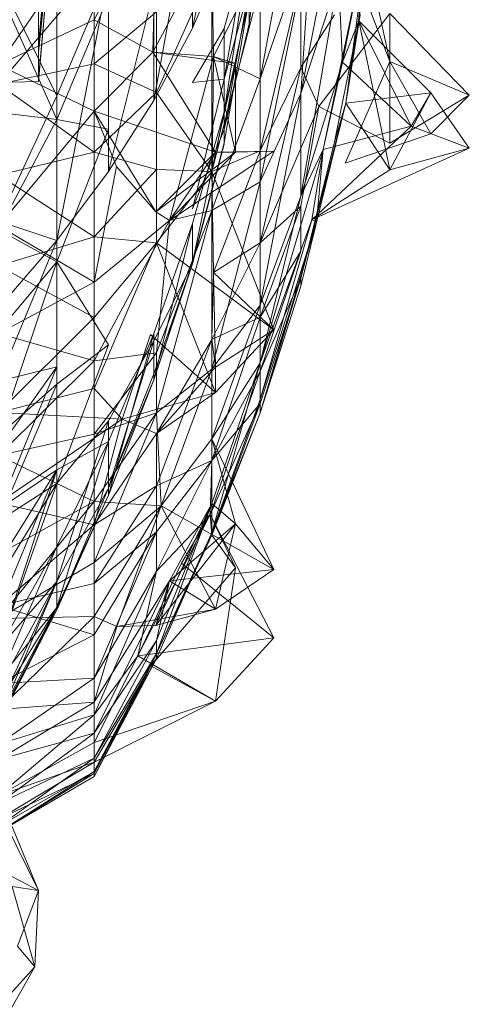
# Model space of a CAD drawing. Units: inches. Extents: x 3349 to 10069, y -2030 to 2722.
# Drawn here: x 7245 to 7253, y 1849 to 1867 of the extents above; entities that cross this region are included whole.
import ezdxf

# ---------------------------------------------------------------- set-up
doc = ezdxf.new("R2010")
doc.units = ezdxf.units.IN
doc.header["$MEASUREMENT"] = 0

msp = doc.modelspace()

# ---------------------------------------------------------------- linework, layer by layer
at = {"lineweight": 9}
for p, q in [((7245.395, 1869.81), (7245.081, 1866.351)), ((7245.374, 1869.81), (7245.081, 1866.208)), ((7245.41, 1865.416), (7245.41, 1869.837)), ((7249.857, 1869.716), (7249.114, 1865.723)), ((7250.672, 1865.28), (7251.261, 1869.717)), ((7250.913, 1866.781), (7251.261, 1869.717)), ((7245.395, 1869.311), (7245.081, 1865.677)), ((7245.395, 1869.311), (7245.081, 1866.351)), ((7245.395, 1869.311), (7245.081, 1865.727)), ((7245.395, 1869.311), (7245.081, 1866.208)), ((7247.882, 1869.244), (7247.18, 1865.328)), ((7248.46, 1869.345), (7247.882, 1866.647)), ((7247.882, 1869.244), (7247.882, 1866.647)), ((7248.912, 1866.728), (7249.236, 1869.236)), ((7250.672, 1865.28), (7251.261, 1869.115)), ((7246.089, 1866.797), (7247.226, 1869.028)), ((7247.161, 1866.209), (7247.226, 1869.028)), ((7246.089, 1868.509), (7244.35, 1865.977)), ((7246.089, 1866.797), (7246.089, 1868.509)), ((7250.934, 1868.602), (7251.472, 1866.038)), ((7248.912, 1868.336), (7248.46, 1866.644)), ((7248.912, 1868.336), (7248.46, 1865.715)), ((7250.05, 1868.418), (7249.114, 1865.723)), ((7250.05, 1868.418), (7249.114, 1863.848)), ((7250.05, 1868.418), (7249.857, 1865.458)), ((7247.161, 1866.209), (7248.235, 1868.218)), ((7248.264, 1866.129), (7248.235, 1868.218)), ((7248.46, 1867.989), (7247.882, 1866.647)), ((7248.912, 1868.076), (7248.46, 1865.125)), ((7245.41, 1867.852), (7245.41, 1864.985)), ((7248.264, 1866.129), (7249.114, 1867.835)), ((7249.114, 1867.835), (7249.114, 1865.723)), ((7246.089, 1867.663), (7244.35, 1865.626)), ((7245.41, 1865.416), (7246.355, 1867.623)), ((7246.355, 1867.623), (7245.41, 1862.774)), ((7246.089, 1865.996), (7246.089, 1867.663)), ((7246.355, 1867.623), (7246.355, 1864.035)), ((7247.226, 1865.477), (7248.235, 1867.735)), ((7248.235, 1864.032), (7248.235, 1867.735)), ((7250.261, 1864.436), (7250.934, 1867.651)), ((7250.934, 1867.651), (7250.614, 1866.029)), ((7250.934, 1867.651), (7250.913, 1866.781)), ((7245.41, 1865.416), (7244.35, 1867.561)), ((7245.081, 1867.505), (7245.081, 1866.351)), ((7248.235, 1864.032), (7249.114, 1867.434)), ((7249.857, 1867.559), (7249.114, 1864.414)), ((7249.114, 1864.414), (7249.114, 1867.434)), ((7249.857, 1863.585), (7250.542, 1867.587)), ((7250.542, 1867.587), (7249.857, 1865.458)), ((7249.857, 1865.93), (7249.857, 1867.559)), ((7250.614, 1866.029), (7250.542, 1867.587)), ((7250.914, 1867.517), (7251.472, 1866.038)), ((7244.35, 1867.375), (7245.41, 1864.985)), ((7245.081, 1867.279), (7245.081, 1866.208)), ((7247.18, 1867.34), (7246.355, 1864.035)), ((7247.18, 1867.34), (7247.18, 1865.328)), ((7248.46, 1864.799), (7248.912, 1867.357)), ((7248.46, 1865.715), (7248.912, 1867.357)), ((7248.912, 1866.728), (7248.912, 1867.357)), ((7245.41, 1864.985), (7246.355, 1867.226)), ((7248.46, 1864.556), (7248.912, 1867.192)), ((7248.912, 1867.192), (7248.46, 1865.125)), ((7250.203, 1867.229), (7249.857, 1865.458)), ((7246.089, 1865.996), (7247.226, 1866.946)), ((7247.226, 1865.477), (7247.226, 1866.946)), ((7249.857, 1865.93), (7250.465, 1866.888)), ((7250.183, 1865.22), (7251.472, 1866.913)), ((7251.472, 1866.913), (7252.921, 1865.427)), ((7251.472, 1866.913), (7251.472, 1864.549)), ((7251.472, 1866.913), (7251.472, 1866.038)), ((7246.089, 1866.797), (7244.35, 1865.977)), ((7246.089, 1865.136), (7246.089, 1866.797)), ((7247.161, 1866.209), (7246.089, 1866.797)), ((7248.912, 1866.728), (7248.46, 1864.799)), ((7250.465, 1864.575), (7250.934, 1866.888)), ((7250.614, 1866.029), (7250.913, 1866.781)), ((7250.672, 1865.28), (7250.934, 1866.888)), ((7250.913, 1866.781), (7250.672, 1865.28)), ((7250.913, 1866.781), (7250.672, 1865.28)), ((7250.913, 1866.781), (7251.472, 1864.066)), ((7250.913, 1866.781), (7251.861, 1864.86)), ((7250.913, 1866.781), (7251.861, 1864.86)), ((7250.913, 1866.781), (7252.222, 1865.468)), ((7247.882, 1866.647), (7247.18, 1865.328)), ((7248.46, 1866.644), (7247.882, 1865.657)), ((7248.46, 1865.715), (7248.46, 1866.644)), ((7245.081, 1866.351), (7245.081, 1865.727)), ((7245.081, 1865.677), (7245.081, 1866.208)), ((7246.089, 1865.136), (7247.161, 1866.209)), ((7247.161, 1866.209), (7248.264, 1866.129)), ((7247.161, 1866.209), (7248.304, 1864.388)), ((7247.161, 1866.209), (7248.666, 1866.001)), ((7246.089, 1865.996), (7244.35, 1865.626)), ((7246.089, 1865.996), (7247.226, 1865.477)), ((7246.089, 1865.996), (7246.089, 1864.385)), ((7247.465, 1863.143), (7248.264, 1866.129)), ((7248.235, 1863.323), (7248.264, 1866.129)), ((7248.264, 1866.129), (7248.666, 1864.385)), ((7248.264, 1866.129), (7248.666, 1866.001)), ((7248.264, 1866.129), (7249.114, 1865.723)), ((7248.304, 1864.388), (7248.666, 1866.001)), ((7248.666, 1864.385), (7248.666, 1866.001)), ((7249.857, 1863.585), (7250.614, 1866.029)), ((7250.261, 1864.436), (7250.614, 1866.029)), ((7250.261, 1864.436), (7250.614, 1866.029)), ((7250.614, 1866.029), (7251.861, 1864.86)), ((7250.614, 1866.029), (7251.861, 1864.86)), ((7250.614, 1866.029), (7251.861, 1864.86)), ((7250.66, 1864.186), (7251.472, 1866.038)), ((7251.472, 1866.038), (7252.921, 1865.427)), ((7251.472, 1866.038), (7252.222, 1864.723)), ((7246.089, 1865.136), (7244.35, 1865.977)), ((7249.857, 1865.93), (7249.114, 1864.414)), ((7249.857, 1865.93), (7249.114, 1862.733)), ((7249.857, 1865.93), (7250.183, 1865.22)), ((7239.492, 1865.513), (7245.081, 1865.677)), ((7245.081, 1865.727), (7245.081, 1865.677)), ((7248.46, 1865.715), (7247.882, 1865.657)), ((7248.46, 1865.715), (7247.882, 1863.356)), ((7248.235, 1863.323), (7249.114, 1865.723)), ((7248.46, 1864.799), (7248.46, 1865.715)), ((7249.114, 1865.723), (7249.114, 1863.848)), ((7246.089, 1864.385), (7244.35, 1865.626)), ((7247.226, 1865.477), (7246.089, 1864.385)), ((7247.226, 1864.07), (7247.226, 1865.477)), ((7248.235, 1864.032), (7247.226, 1865.477)), ((7249.857, 1865.458), (7249.114, 1861.6)), ((7249.857, 1865.458), (7249.114, 1863.848)), ((7249.857, 1863.585), (7249.857, 1865.458)), ((7250.672, 1865.28), (7252.222, 1865.468)), ((7251.472, 1864.066), (7252.222, 1865.468)), ((7251.861, 1864.86), (7252.222, 1865.468)), ((7252.921, 1864.46), (7252.222, 1865.468)), ((7244.35, 1863.129), (7245.41, 1865.416)), ((7245.41, 1865.416), (7245.41, 1862.774)), ((7247.18, 1865.328), (7246.355, 1864.035)), ((7250.672, 1865.28), (7249.857, 1861.946)), ((7250.672, 1865.28), (7249.857, 1862.09)), ((7250.672, 1865.28), (7250.465, 1864.575)), ((7250.672, 1865.28), (7251.472, 1864.066)), ((7251.472, 1864.549), (7252.921, 1865.427)), ((7252.921, 1865.427), (7252.222, 1864.723)), ((7246.089, 1865.136), (7244.35, 1863.046)), ((7244.35, 1865.108), (7245.41, 1864.985)), ((7246.499, 1864.126), (7246.089, 1865.136)), ((7246.089, 1862.017), (7246.089, 1865.136)), ((7246.089, 1865.136), (7248.304, 1864.388)), ((7246.089, 1865.136), (7247.212, 1863.3)), ((7248.46, 1865.125), (7247.882, 1863.085)), ((7247.882, 1862.377), (7248.46, 1865.125)), ((7248.46, 1864.556), (7248.46, 1865.125)), ((7250.183, 1865.22), (7249.114, 1862.733)), ((7250.183, 1865.22), (7249.857, 1863.401)), ((7250.183, 1865.22), (7251.472, 1864.549)), ((7245.41, 1864.985), (7244.35, 1862.969)), ((7245.41, 1864.985), (7246.355, 1864.807)), ((7245.41, 1864.985), (7245.41, 1862.391)), ((7245.41, 1862.391), (7246.355, 1864.807)), ((7248.46, 1864.799), (7247.882, 1863.356)), ((7250.053, 1863.154), (7251.861, 1864.86)), ((7250.261, 1864.436), (7251.861, 1864.86)), ((7250.261, 1864.436), (7251.861, 1864.86)), ((7252.921, 1864.46), (7251.861, 1864.86)), ((7248.46, 1864.556), (7247.882, 1862.377)), ((7248.46, 1864.556), (7247.882, 1862.349)), ((7248.46, 1864.533), (7248.46, 1864.556)), ((7250.465, 1864.575), (7249.857, 1862.09)), ((7250.66, 1864.186), (7252.222, 1864.723)), ((7246.089, 1864.385), (7244.35, 1863.967)), ((7247.226, 1864.07), (7246.089, 1864.385)), ((7246.089, 1862.841), (7246.089, 1864.385)), ((7248.304, 1864.388), (7247.212, 1863.3)), ((7248.666, 1864.385), (7247.212, 1863.3)), ((7247.465, 1863.143), (7249.365, 1864.408)), ((7247.465, 1863.143), (7248.304, 1864.388)), ((7247.465, 1863.143), (7248.666, 1864.385)), ((7248.46, 1864.533), (7247.882, 1862.349)), ((7248.235, 1864.032), (7249.114, 1864.414)), ((7248.264, 1862.194), (7249.114, 1864.414)), ((7249.365, 1864.408), (7248.304, 1864.388)), ((7249.365, 1864.408), (7248.304, 1864.388)), ((7248.666, 1864.385), (7248.304, 1864.388)), ((7249.365, 1864.408), (7248.666, 1864.385)), ((7249.365, 1864.408), (7248.666, 1864.385)), ((7250.261, 1864.436), (7249.114, 1860.544)), ((7249.114, 1864.414), (7249.114, 1862.733)), ((7250.261, 1864.436), (7249.857, 1863.585)), ((7250.053, 1863.154), (7252.921, 1864.46)), ((7250.053, 1863.154), (7250.261, 1864.436)), ((7250.053, 1863.154), (7250.261, 1864.436)), ((7250.261, 1864.436), (7250.142, 1863.112)), ((7251.472, 1864.066), (7252.921, 1864.46)), ((7246.355, 1864.035), (7245.41, 1862.774)), ((7246.499, 1864.126), (7246.089, 1862.017)), ((7247.226, 1864.07), (7246.089, 1862.841)), ((7246.499, 1864.126), (7247.212, 1863.3)), ((7247.226, 1864.07), (7247.226, 1862.735)), ((7247.226, 1864.07), (7248.235, 1864.032)), ((7247.226, 1862.735), (7248.235, 1864.032)), ((7248.235, 1864.032), (7248.264, 1862.194)), ((7248.235, 1864.032), (7249.365, 1861.149)), ((7250.053, 1863.154), (7251.472, 1864.066)), ((7246.089, 1862.841), (7244.35, 1863.967)), ((7248.235, 1863.323), (7249.114, 1863.848)), ((7248.235, 1860.43), (7249.114, 1863.848)), ((7249.114, 1861.6), (7249.114, 1863.848)), ((7249.857, 1863.585), (7249.114, 1861.6)), ((7249.857, 1863.585), (7249.114, 1860.544)), ((7247.465, 1863.143), (7247.212, 1863.3)), ((7248.235, 1863.323), (7247.226, 1859.633)), ((7248.235, 1863.323), (7247.226, 1860.732)), ((7247.465, 1863.143), (7248.235, 1863.323)), ((7248.235, 1863.323), (7248.235, 1860.43)), ((7249.857, 1863.401), (7249.114, 1861.379)), ((7249.857, 1863.401), (7249.114, 1862.733)), ((7249.857, 1862.58), (7249.857, 1863.401)), ((7244.35, 1863.129), (7245.41, 1862.774)), ((7247.465, 1863.143), (7246.089, 1862.017)), ((7247.465, 1863.143), (7246.089, 1860.583)), ((7247.465, 1863.143), (7247.226, 1860.732)), ((7250.053, 1863.154), (7249.114, 1860.544)), ((7250.053, 1863.154), (7249.114, 1859.881)), ((7250.053, 1863.154), (7250.142, 1863.112)), ((7250.053, 1863.154), (7250.142, 1863.112)), ((7246.089, 1862.017), (7244.35, 1863.046)), ((7245.41, 1862.391), (7244.35, 1862.969)), ((7247.882, 1863.085), (7247.18, 1861.079)), ((7247.18, 1860.234), (7247.882, 1863.085)), ((7247.882, 1862.377), (7247.882, 1863.085)), ((7250.142, 1863.112), (7249.114, 1859.881)), ((7250.142, 1863.112), (7249.114, 1859.633)), ((7249.857, 1861.946), (7250.142, 1863.112)), ((7246.089, 1862.841), (7244.35, 1862.314)), ((7245.41, 1862.774), (7244.35, 1860.214)), ((7245.41, 1862.774), (7244.35, 1861.548)), ((7247.226, 1862.735), (7246.089, 1862.841)), ((7246.089, 1861.376), (7246.089, 1862.841)), ((7247.226, 1862.735), (7246.089, 1860.077)), ((7247.226, 1862.735), (7246.089, 1861.376)), ((7247.226, 1862.735), (7248.304, 1860.008)), ((7247.226, 1862.735), (7249.365, 1861.149)), ((7248.235, 1860.974), (7249.114, 1862.733)), ((7248.264, 1862.194), (7249.114, 1862.733)), ((7249.114, 1861.379), (7249.114, 1862.733)), ((7249.857, 1862.58), (7249.114, 1860.393)), ((7249.857, 1862.58), (7249.114, 1861.379)), ((7244.35, 1859.224), (7245.41, 1862.391)), ((7245.41, 1862.391), (7244.35, 1861.122)), ((7246.089, 1861.376), (7244.35, 1862.314)), ((7245.41, 1862.391), (7246.355, 1860.876)), ((7245.41, 1860.155), (7245.41, 1862.391)), ((7247.882, 1862.377), (7247.18, 1860.234)), ((7247.18, 1860.948), (7247.882, 1862.349)), ((7247.18, 1860.234), (7247.882, 1862.349)), ((7247.18, 1860.345), (7247.882, 1862.349)), ((7247.882, 1862.377), (7247.882, 1862.349)), ((7248.264, 1862.194), (7248.235, 1860.974)), ((7248.264, 1862.194), (7249.365, 1861.149)), ((7248.264, 1862.194), (7248.304, 1860.466)), ((7249.114, 1860.393), (7249.857, 1862.09)), ((7249.114, 1859.805), (7249.857, 1862.09)), ((7249.114, 1859.633), (7249.857, 1862.09)), ((7249.857, 1861.946), (7249.857, 1862.09)), ((7246.089, 1862.017), (7244.35, 1861.083)), ((7246.089, 1862.017), (7246.089, 1860.583)), ((7249.857, 1861.946), (7249.114, 1859.633)), ((7248.235, 1860.43), (7249.114, 1861.6)), ((7248.235, 1859.162), (7249.114, 1861.6)), ((7249.114, 1861.6), (7249.114, 1860.544)), ((7246.089, 1861.376), (7244.35, 1859.639)), ((7246.089, 1861.376), (7246.089, 1860.077)), ((7248.235, 1860.974), (7249.114, 1861.379)), ((7248.235, 1858.769), (7249.114, 1861.379)), ((7249.114, 1860.393), (7249.114, 1861.379)), ((7249.365, 1861.149), (7248.304, 1860.008)), ((7249.365, 1861.149), (7248.304, 1860.466)), ((7246.089, 1860.583), (7244.35, 1861.083)), ((7247.18, 1861.079), (7246.355, 1859.114)), ((7246.355, 1858.136), (7247.18, 1861.079)), ((7246.599, 1859.521), (7247.12, 1861.065)), ((7248.304, 1860.008), (7247.12, 1861.065)), ((7247.18, 1860.234), (7247.18, 1861.079)), ((7247.226, 1859.257), (7248.235, 1860.974)), ((7248.235, 1860.974), (7247.226, 1858.304)), ((7248.235, 1860.974), (7248.304, 1860.466)), ((7248.235, 1860.974), (7248.235, 1858.769)), ((7245.41, 1858.346), (7246.355, 1860.876)), ((7245.41, 1860.155), (7246.355, 1860.876)), ((7246.355, 1859.489), (7247.18, 1860.948)), ((7246.355, 1858.264), (7247.18, 1860.948)), ((7247.18, 1860.345), (7247.18, 1860.948)), ((7246.089, 1860.583), (7247.226, 1860.732)), ((7247.226, 1860.732), (7246.089, 1859.246)), ((7247.226, 1859.633), (7247.226, 1860.732)), ((7246.089, 1860.583), (7244.35, 1858.86)), ((7244.35, 1860.214), (7245.41, 1860.476)), ((7245.41, 1860.476), (7244.35, 1857.878)), ((7245.41, 1860.476), (7244.35, 1858.987)), ((7246.089, 1860.583), (7246.089, 1859.246)), ((7247.226, 1859.257), (7248.304, 1860.466)), ((7248.235, 1860.43), (7247.226, 1859.633)), ((7247.311, 1857.937), (7248.235, 1860.43)), ((7248.235, 1857.982), (7249.114, 1860.544)), ((7248.235, 1859.162), (7249.114, 1860.544)), ((7249.114, 1860.544), (7248.235, 1857.45)), ((7248.235, 1860.43), (7248.235, 1859.162)), ((7248.304, 1860.466), (7248.304, 1860.008)), ((7249.114, 1860.544), (7249.114, 1859.881)), ((7246.355, 1858.264), (7247.18, 1860.345)), ((7247.18, 1860.234), (7247.18, 1860.345)), ((7248.204, 1857.78), (7249.114, 1860.393)), ((7248.235, 1858.769), (7249.114, 1860.393)), ((7249.114, 1859.805), (7249.114, 1860.393)), ((7249.114, 1859.805), (7249.114, 1860.393)), ((7244.35, 1859.224), (7245.41, 1860.155)), ((7245.41, 1860.155), (7244.35, 1857.664)), ((7246.089, 1860.077), (7244.35, 1859.639)), ((7245.41, 1860.155), (7245.41, 1858.346)), ((7246.089, 1860.077), (7246.599, 1859.521)), ((7247.18, 1860.234), (7246.355, 1858.136)), ((7247.18, 1860.234), (7246.355, 1858.264)), ((7246.599, 1859.521), (7248.304, 1860.008)), ((7247.226, 1859.257), (7248.304, 1860.008)), ((7248.204, 1857.78), (7249.114, 1859.805)), ((7248.204, 1857.78), (7249.114, 1859.805)), ((7248.235, 1857.45), (7249.114, 1859.881)), ((7248.235, 1857.405), (7249.114, 1859.805)), ((7249.114, 1859.805), (7248.235, 1858.769)), ((7249.114, 1859.881), (7249.114, 1859.633)), ((7249.114, 1859.805), (7249.114, 1859.633)), ((7246.599, 1859.521), (7244.35, 1859.639)), ((7246.089, 1856.908), (7247.226, 1859.633)), ((7247.226, 1859.633), (7246.089, 1859.246)), ((7246.089, 1858.018), (7247.226, 1859.633)), ((7247.311, 1857.937), (7247.226, 1859.633)), ((7248.235, 1857.405), (7249.114, 1859.633)), ((7248.235, 1857.45), (7249.114, 1859.633)), ((7246.599, 1859.521), (7244.35, 1857.995)), ((7245.41, 1858.346), (7246.355, 1859.489)), ((7245.41, 1856.56), (7246.355, 1859.489)), ((7246.599, 1859.521), (7246.089, 1857.591)), ((7246.355, 1858.264), (7246.355, 1859.489)), ((7246.599, 1859.521), (7247.226, 1859.257)), ((7246.089, 1859.246), (7244.35, 1858.86)), ((7247.226, 1859.257), (7246.089, 1857.591)), ((7246.089, 1858.018), (7246.089, 1859.246)), ((7247.226, 1859.257), (7247.226, 1858.304)), ((7245.41, 1858.597), (7246.355, 1859.114)), ((7245.41, 1856.088), (7246.355, 1859.114)), ((7245.41, 1857.197), (7246.355, 1859.114)), ((7246.355, 1858.136), (7246.355, 1859.114)), ((7247.311, 1857.937), (7248.235, 1859.162)), ((7248.235, 1857.982), (7248.235, 1859.162)), ((7248.235, 1859.162), (7248.666, 1857.613)), ((7248.235, 1859.162), (7249.365, 1856.78)), ((7246.089, 1858.018), (7244.35, 1858.86)), ((7247.226, 1858.304), (7248.235, 1858.769)), ((7247.226, 1857.466), (7248.235, 1858.769)), ((7247.226, 1856.75), (7248.235, 1858.769)), ((7248.204, 1857.78), (7248.235, 1858.769)), ((7244.35, 1857.878), (7245.41, 1858.597)), ((7245.41, 1858.597), (7244.35, 1856.893)), ((7245.41, 1858.597), (7244.35, 1856.043)), ((7245.41, 1858.597), (7244.35, 1855.333)), ((7245.41, 1858.597), (7245.41, 1857.197)), ((7244.35, 1855.341), (7245.41, 1858.346)), ((7245.41, 1858.346), (7244.35, 1857.664)), ((7245.41, 1858.346), (7244.35, 1856.614)), ((7245.41, 1856.56), (7245.41, 1858.346)), ((7246.089, 1857.591), (7247.226, 1858.304)), ((7247.226, 1858.304), (7246.089, 1856.525)), ((7247.226, 1858.304), (7247.226, 1857.466)), ((7245.41, 1856.56), (7246.355, 1858.264)), ((7246.355, 1858.264), (7245.41, 1856.044)), ((7246.355, 1858.136), (7245.41, 1856.044)), ((7246.355, 1858.136), (7245.41, 1856.088)), ((7246.355, 1858.136), (7246.355, 1858.264)), ((7246.089, 1858.018), (7244.35, 1857.059)), ((7246.089, 1858.018), (7244.35, 1855.885)), ((7246.089, 1857.591), (7244.35, 1857.995)), ((7247.311, 1857.937), (7246.089, 1858.018)), ((7246.089, 1856.908), (7246.089, 1858.018)), ((7247.311, 1857.937), (7246.089, 1856.908)), ((7247.311, 1857.937), (7246.089, 1855.924)), ((7247.311, 1857.937), (7246.505, 1855.74)), ((7248.235, 1857.982), (7247.212, 1855.756)), ((7248.235, 1857.982), (7247.226, 1855.251)), ((7248.235, 1857.982), (7247.226, 1855.485)), ((7247.311, 1857.937), (7249.365, 1856.78)), ((7247.311, 1857.937), (7248.304, 1856.055)), ((7247.465, 1856.574), (7248.235, 1857.982)), ((7248.235, 1857.982), (7248.666, 1857.613)), ((7248.235, 1857.982), (7248.235, 1857.45)), ((7248.204, 1857.78), (7246.884, 1855.204)), ((7248.204, 1857.78), (7246.884, 1855.204)), ((7248.204, 1857.78), (7247.226, 1856.75)), ((7247.68, 1856.897), (7248.204, 1857.78)), ((7247.68, 1856.897), (7248.204, 1857.78)), ((7248.204, 1857.78), (7249.365, 1855.535)), ((7248.204, 1857.78), (7248.666, 1856.807)), ((7248.204, 1857.78), (7248.235, 1857.405)), ((7246.089, 1857.591), (7244.35, 1856.115)), ((7246.089, 1857.591), (7246.089, 1856.525)), ((7248.666, 1857.613), (7247.212, 1855.756)), ((7247.465, 1856.574), (7248.666, 1857.613)), ((7248.666, 1857.613), (7248.304, 1856.055)), ((7249.365, 1856.78), (7248.666, 1857.613)), ((7249.365, 1856.78), (7248.666, 1857.613)), ((7246.089, 1856.525), (7247.226, 1857.466)), ((7247.226, 1857.466), (7246.089, 1855.589)), ((7247.226, 1857.466), (7246.089, 1854.799)), ((7247.123, 1855.026), (7248.235, 1857.45)), ((7247.123, 1855.026), (7248.235, 1857.405)), ((7247.226, 1857.466), (7247.226, 1856.75)), ((7247.226, 1855.155), (7248.235, 1857.45)), ((7247.226, 1855.251), (7248.235, 1857.45)), ((7248.235, 1857.405), (7248.235, 1857.45)), ((7248.235, 1857.405), (7248.666, 1856.807)), ((7245.41, 1857.197), (7244.35, 1855.333)), ((7245.41, 1857.197), (7244.35, 1854.769)), ((7245.41, 1856.088), (7245.41, 1857.197)), ((7246.089, 1856.908), (7244.35, 1855.885)), ((7246.089, 1855.924), (7246.089, 1856.908)), ((7247.68, 1856.897), (7246.884, 1855.204)), ((7247.68, 1856.897), (7246.884, 1855.204)), ((7247.68, 1856.897), (7249.365, 1855.535)), ((7246.089, 1854.133), (7247.226, 1856.75)), ((7246.089, 1854.799), (7247.226, 1856.75)), ((7246.884, 1855.204), (7247.226, 1856.75)), ((7247.123, 1855.026), (7248.666, 1856.807)), ((7247.465, 1856.574), (7249.365, 1856.78)), ((7248.666, 1856.807), (7248.304, 1854.382)), ((7249.365, 1856.78), (7248.304, 1856.055)), ((7249.365, 1856.78), (7248.304, 1856.055)), ((7245.41, 1856.56), (7244.35, 1854.048)), ((7245.41, 1856.56), (7244.35, 1854.258)), ((7245.41, 1856.56), (7244.35, 1855.341)), ((7245.41, 1856.56), (7244.35, 1854.624)), ((7246.089, 1856.525), (7244.35, 1856.115)), ((7245.41, 1856.56), (7245.41, 1856.044)), ((7247.465, 1856.574), (7246.089, 1854.363)), ((7247.465, 1856.574), (7246.089, 1853.798)), ((7246.089, 1856.525), (7246.089, 1855.589)), ((7247.465, 1856.574), (7247.212, 1855.756)), ((7247.465, 1856.574), (7247.226, 1855.485)), ((7247.465, 1856.574), (7248.304, 1856.055)), ((7246.089, 1855.589), (7244.35, 1856.115)), ((7245.41, 1856.088), (7244.35, 1854.769)), ((7245.41, 1856.088), (7244.35, 1854.355)), ((7245.41, 1856.088), (7244.35, 1853.993)), ((7245.41, 1856.088), (7244.35, 1854.097)), ((7244.35, 1853.993), (7245.41, 1856.044)), ((7245.41, 1856.044), (7244.35, 1854.048)), ((7245.41, 1856.088), (7245.41, 1856.044)), ((7246.505, 1855.74), (7248.304, 1856.055)), ((7248.304, 1856.055), (7247.212, 1855.756)), ((7246.089, 1855.924), (7244.35, 1855.885)), ((7246.089, 1855.924), (7244.35, 1854.229)), ((7246.505, 1855.74), (7246.089, 1855.924)), ((7246.089, 1854.363), (7246.089, 1855.924)), ((7246.089, 1855.589), (7244.35, 1854.703)), ((7246.505, 1855.74), (7246.089, 1854.363)), ((7246.089, 1855.589), (7246.089, 1854.799)), ((7246.505, 1855.74), (7247.212, 1855.756)), ((7246.089, 1853.798), (7247.226, 1855.485)), ((7246.089, 1853.339), (7247.226, 1855.485)), ((7246.884, 1855.204), (7249.365, 1855.535)), ((7247.226, 1855.251), (7247.226, 1855.485)), ((7249.365, 1855.535), (7248.304, 1854.382)), ((7246.089, 1853.097), (7247.226, 1855.251)), ((7247.226, 1855.251), (7246.089, 1853.339)), ((7247.226, 1855.155), (7247.226, 1855.251)), ((7246.089, 1853.624), (7246.884, 1855.204)), ((7246.089, 1854.133), (7246.884, 1855.204)), ((7246.089, 1853.005), (7247.226, 1855.155)), ((7247.226, 1855.155), (7246.089, 1853.097)), ((7246.884, 1855.204), (7248.304, 1854.382)), ((7247.123, 1855.026), (7247.226, 1855.155)), ((7246.089, 1853.266), (7247.123, 1855.026)), ((7247.123, 1855.026), (7246.089, 1853.062)), ((7247.123, 1855.026), (7246.089, 1853.005)), ((7247.123, 1855.026), (7248.304, 1854.382)), ((7246.089, 1854.799), (7244.35, 1853.598)), ((7246.089, 1854.799), (7244.35, 1854.703)), ((7246.089, 1854.133), (7246.089, 1854.799)), ((7246.089, 1854.363), (7244.35, 1854.229)), ((7246.089, 1854.363), (7244.35, 1853.318)), ((7246.089, 1853.266), (7248.304, 1854.382)), ((7246.089, 1853.624), (7248.304, 1854.382)), ((7246.089, 1854.363), (7246.089, 1853.798)), ((7246.089, 1854.133), (7244.35, 1852.657)), ((7246.089, 1854.133), (7244.35, 1853.598)), ((7246.089, 1853.624), (7246.089, 1854.133)), ((7246.089, 1853.798), (7244.35, 1853.318)), ((7246.089, 1853.798), (7244.35, 1852.516)), ((7246.089, 1853.798), (7246.089, 1853.339)), ((7246.089, 1853.624), (7244.35, 1852.657)), ((7246.089, 1853.266), (7246.089, 1853.624)), ((7246.089, 1853.339), (7244.35, 1852.516)), ((7246.089, 1853.339), (7244.35, 1852.093)), ((7246.089, 1853.266), (7244.35, 1852.231)), ((7246.089, 1853.266), (7244.35, 1852.657)), ((7246.089, 1853.097), (7246.089, 1853.339)), ((7246.089, 1853.266), (7246.089, 1853.062)), ((7246.089, 1853.097), (7244.35, 1852.093)), ((7246.089, 1853.097), (7244.35, 1851.992)), ((7246.089, 1853.005), (7246.089, 1853.097)), ((7246.089, 1853.062), (7244.35, 1851.992)), ((7246.089, 1853.062), (7244.35, 1852.231)), ((7246.089, 1853.005), (7244.35, 1851.992)), ((7246.089, 1853.062), (7246.089, 1853.005)), ((7244.46, 1852.43), (7245.081, 1850.927)), ((7244.471, 1852.159), (7245.081, 1850.927)), ((7244.369, 1851.296), (7245.081, 1850.927)), ((7244.6, 1851.001), (7245.009, 1849.539)), ((7244.6, 1851.001), (7245.081, 1850.927)), ((7245.081, 1850.927), (7244.695, 1849.911)), ((7245.081, 1850.927), (7245.009, 1849.539)), ((7244.695, 1849.911), (7245.009, 1849.539)), ((7245.009, 1849.539), (7243.587, 1847.952)), ((7245.009, 1849.539), (7244.382, 1848.433))]:
    msp.add_line(p, q, dxfattribs=at)

doc.saveas('drawing.dxf')
